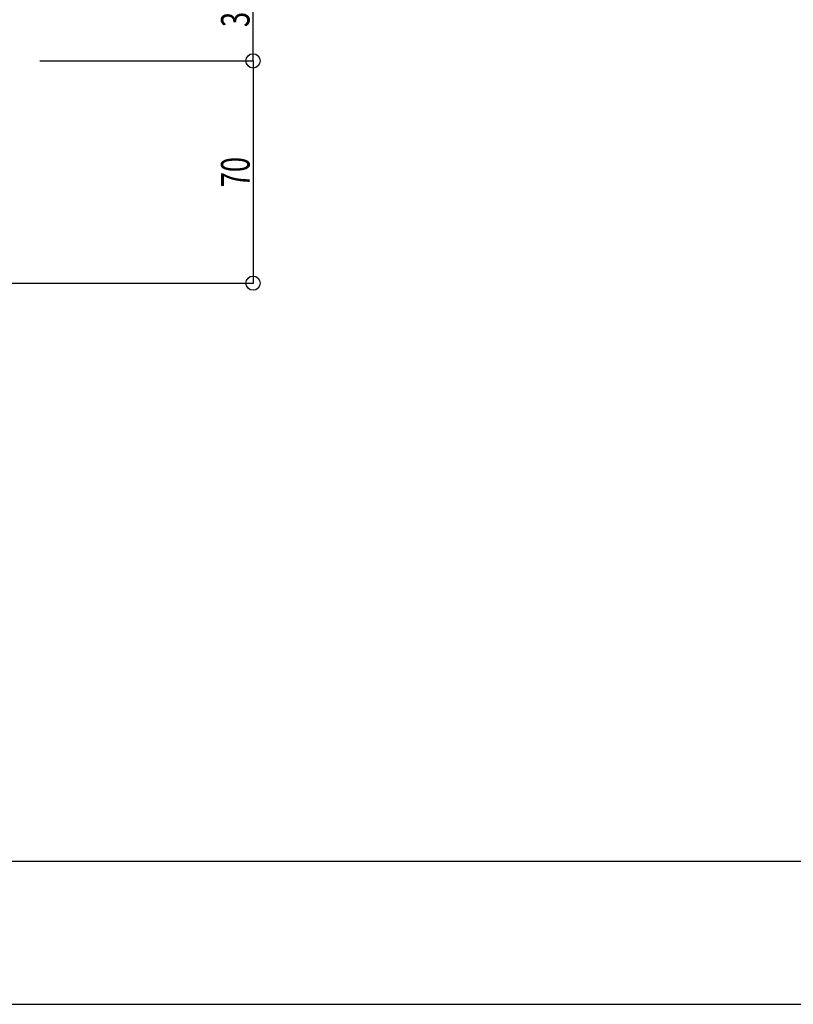
# Model space of a CAD drawing. Extents: x -210 to 210, y -148 to 148.
# Drawn here: x -74 to 7, y -148 to -45 of the extents above; entities that cross this region are included whole.
import ezdxf
from ezdxf.enums import TextEntityAlignment as Align

# ---------------------------------------------------------------- set-up
doc = ezdxf.new("R2010")
doc.units = 0
doc.header["$LTSCALE"] = 10
doc.header["$MEASUREMENT"] = 0
doc.header["$PDMODE"] = 32
doc.header["$PDSIZE"] = 1.5
for name, color, linetype in [('型材断面', 47, 'CONTINUOUS'), ('寸法', 80, 'CONTINUOUS'), ('通り芯', 15, 'CONTINUOUS')]:
    doc.layers.add(name, color=color, linetype=linetype)
doc.styles.add('TextStyle03', font='MONOTXT', dxfattribs={"height": 1, "bigfont": 'BIGFONT'})

# ---------------------------------------------------------------- blocks, each defined once
blk = doc.blocks.new('*U6')
at = {"layer": '型材断面', "linetype": 'Continuous'}
blk.add_line((195, -133.5), (-185, -133.5), dxfattribs=at)
blk = doc.blocks.new('*U34')
at = {"layer": '寸法', "linetype": 'Continuous'}
for p, q in [((-71.789688, -49.468847), (-49.407672, -49.468847)), ((-49.407672, -49.468847), (-49.407672, -72.802182)), ((-83.456352, -72.802182), (-49.407672, -72.802182))]:
    blk.add_line(p, q, dxfattribs=at)
at = {"layer": '寸法'}
for p in [(-49.407672, -49.468847), (-49.407672, -72.802182)]:
    blk.add_point(p, dxfattribs=at)
at = {"layer": '寸法', "linetype": 'Continuous', "style": 'TextStyle03'}
blk.add_text('70', height=3, rotation=90, dxfattribs=at).set_placement((-49.775, -62.74375), (-49.775, -59.55625), align=Align.FIT)
blk = doc.blocks.new('*U35')
at = {"layer": '寸法', "linetype": 'Continuous'}
for p, q in [((-71.789688, -39.135513), (-49.407672, -39.135513)), ((-49.407672, -49.468847), (-49.407672, -39.135513)), ((-71.789688, -49.468847), (-49.407672, -49.468847))]:
    blk.add_line(p, q, dxfattribs=at)
at = {"layer": '寸法'}
for p in [(-49.407672, -39.135513), (-49.407672, -49.468847)]:
    blk.add_point(p, dxfattribs=at)
at = {"layer": '寸法', "linetype": 'Continuous', "style": 'TextStyle03'}
blk.add_text('31', height=3, rotation=90, dxfattribs=at).set_placement((-49.775, -45.91875), (-49.775, -42.73125), align=Align.FIT)

msp = doc.modelspace()

# ---------------------------------------------------------------- linework, layer by layer
at = {"layer": '通り芯', "linetype": 'Continuous'}
msp.add_lwpolyline([(-210, -148.5), (210, -148.5), (210, 148.5), (-210, 148.5)], close=True, dxfattribs=at)

# ---------------------------------------------------------------- block references
at = {"layer": '型材断面', "linetype": 'Continuous'}
msp.add_blockref('*U6', (0, 0), dxfattribs=at)
at = {"layer": '寸法', "linetype": 'Continuous'}
for name in ['*U35', '*U34']:
    msp.add_blockref(name, (0, 0), dxfattribs=at)

doc.saveas('drawing.dxf')
